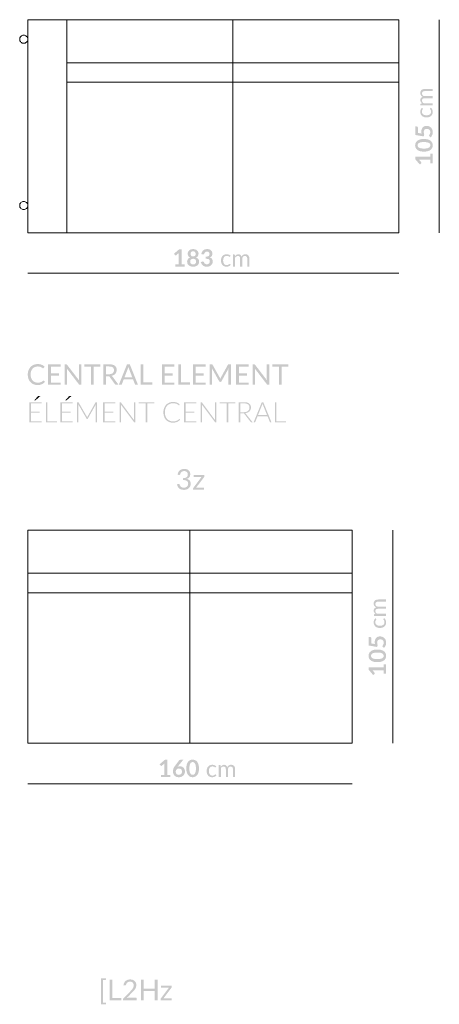
# Model space of a CAD drawing. Units: millimetres. Extents: x -100301 to -1387, y -2605 to 15064.
# Drawn here: x -11982 to -9912, y 6297 to 11150 of the extents above; entities that cross this region are included whole.
import ezdxf

# ---------------------------------------------------------------- set-up
doc = ezdxf.new("R2010")
doc.units = ezdxf.units.MM
doc.header["$MEASUREMENT"] = 0
doc.layers.add('Nowe_820-G Rysunki Obrazki_Nr_pióra__1', color=7, linetype='Continuous', lineweight=25)

msp = doc.modelspace()

# ---------------------------------------------------------------- hatches: boundary and pattern name
at = {"layer": 'Nowe_820-G Rysunki Obrazki_Nr_pióra__1', "linetype": 'Continuous', "lineweight": 0}
for points in [[(-9945.4, 10727.5), (-9945.4, 10738), (-9989.8, 10738, -0.088294), (-9995.5, 10744, -0.142146), (-9997.6, 10751.2, -0.226034), (-9994, 10759.6, -0.107163), (-9989.6, 10761.8, -0.065981), (-9983.3, 10762.5), (-9945.4, 10762.5), (-9945.4, 10773), (-9983.3, 10773, -0.094172), (-9989.6, 10774.1, -0.105505), (-9994, 10776.8, -0.102792), (-9996.7, 10780.9, -0.094003), (-9997.6, 10785.9, -0.220638), (-9994, 10794.7, -0.105843), (-9989.5, 10796.9, -0.06949), (-9983.3, 10797.7), (-9945.4, 10797.7), (-9945.4, 10808.2), (-9983.3, 10808.2, 0.076743), (-9993, 10806.9, 0.101208), (-10000.1, 10803, 0.111664), (-10004.4, 10796.8, 0.09823), (-10005.9, 10788.4, 0.060532), (-10005.2, 10782.6, 0.074139), (-10003, 10777.2, 0.077551), (-9999.1, 10772.7, 0.082894), (-9993.5, 10769.3, 0.138998), (-10002.6, 10764, 0.184566), (-10005.9, 10754.2, 0.141794), (-10003.3, 10744.7, 0.081059), (-9996.7, 10737.3), (-10002.8, 10736.5, 0.346006), (-10005, 10733.8), (-10005, 10727.5)], [(-9994.4, 10712.8), (-9998.2, 10715.5, 0.099205), (-10003.9, 10707, 0.101693), (-10005.9, 10695.9, 0.104398), (-10003.7, 10684, 0.110486), (-9997.3, 10675.2, 0.098581), (-9987.5, 10669.8, 0.079142), (-9975.2, 10668, 0.085221), (-9962.3, 10670, 0.098972), (-9952.6, 10675.5, 0.107347), (-9946.7, 10683.8, 0.101022), (-9944.6, 10694.2, 0.042191), (-9945.1, 10700.5, 0.05451), (-9946.8, 10706.5, 0.05863), (-9949.7, 10711.8, 0.072461), (-9953.8, 10716.2), (-9957.6, 10713.3, 0.248358), (-9958.6, 10711.3, 0.102382), (-9958.4, 10710.2, 0.072228), (-9957.7, 10709.2, -0.026205), (-9955.7, 10706.5, -0.064215), (-9953.7, 10702.3, -0.08905), (-9952.7, 10696.1, -0.110699), (-9954.2, 10688.9, -0.117853), (-9958.6, 10683.4, -0.095857), (-9965.6, 10679.9, -0.071563), (-9975.2, 10678.7, -0.066235), (-9984.6, 10679.8, -0.096792), (-9991.7, 10683.2, -0.122987), (-9996.2, 10688.8, -0.108755), (-9997.8, 10696.6, -0.079347), (-9997, 10702.2, -0.043209), (-9995.4, 10706, -0.019663), (-9993.8, 10708.6, 0.058691), (-9993.2, 10709.6, 0.094028), (-9993, 10710.5, 0.165234), (-9993.4, 10711.8, 0.072456)], [(-9999.6, 10588.6), (-10017.3, 10591.6), (-10017.3, 10614.9, 0.070869), (-10017.8, 10618.9, 0.125863), (-10019.2, 10621.5, 0.198726), (-10024.3, 10623.5), (-10030.4, 10623.5), (-10030.4, 10581.5), (-9989.2, 10574.4), (-9986.6, 10583.5, -0.084323), (-9988.8, 10595.9, -0.078833), (-9987.8, 10602.8, -0.11338), (-9984.9, 10607.8, -0.203399), (-9974.1, 10611.8, -0.077203), (-9967.1, 10610.8, -0.100396), (-9961.6, 10607.7, -0.114466), (-9958, 10602.6, -0.101822), (-9956.7, 10595.6, -0.085459), (-9957.6, 10589.2, -0.044431), (-9959.7, 10584.5, -0.005451), (-9961.4, 10581.6, 0.000342), (-9961.7, 10581, 0.140957), (-9962.7, 10578, 0.244206), (-9960.7, 10574.3), (-9954.5, 10569.8, 0.040628), (-9950.7, 10574.6, 0.044493), (-9947.5, 10580.5, 0.047794), (-9945.3, 10587.2, 0.058332), (-9944.5, 10594.8, 0.089212), (-9946.7, 10607.4, 0.098703), (-9952.8, 10617.4, 0.105553), (-9962.4, 10624, 0.101899), (-9974.7, 10626.4, 0.089433), (-9984.9, 10624.6, 0.104821), (-9993.2, 10619.4, 0.104243), (-9998.7, 10610.8, 0.092347), (-10000.7, 10599, 0.02388), (-10000.5, 10594, 0.025404)], [(-9956.3, 10489.2), (-9956.3, 10473.9), (-10030.6, 10473.9), (-10030.6, 10461.9), (-10008.5, 10436), (-10002.2, 10440.6, 0.101853), (-10001.3, 10441.7, 0.087745), (-10000.6, 10443.3, 0.097058), (-10000.7, 10445.2, 0.118113), (-10001.7, 10447.3), (-10011.9, 10459.5, 0.014017), (-10005.9, 10459.4), (-9956.3, 10459.4), (-9956.3, 10442.1), (-9945.4, 10442.1), (-9945.4, 10489.2)], [(-11168, 9943.9), (-11183.3, 9943.9), (-11183.3, 10018.2), (-11195.2, 10018.2), (-11221.1, 9996.2), (-11216.6, 9989.8, 0.101853), (-11215.5, 9988.9, 0.087745), (-11213.9, 9988.3, 0.097058), (-11211.9, 9988.3, 0.118113), (-11209.9, 9989.3), (-11197.6, 9999.6, 0.014017), (-11197.8, 9993.5), (-11197.8, 9943.9), (-11215, 9943.9), (-11215, 9933.1), (-11168, 9933.1)], [(-11086.1, 9994.4), (-11078.5, 9993, 0.061893), (-11075.8, 9992.9, 0.1015), (-11073.9, 9993.4, 0.111577), (-11072.4, 9994.8, 0.069685), (-11071.3, 9997, -0.076894), (-11069.5, 10000.9, -0.085287), (-11066.6, 10004, -0.083373), (-11062.7, 10006.1, -0.081747), (-11057.9, 10006.8, -0.190179), (-11049, 10003.7, -0.117748), (-11046.5, 9999.8, -0.088524), (-11045.6, 9994.6, -0.083945), (-11046.5, 9989.4, -0.142684), (-11049.4, 9985.4, -0.104444), (-11055, 9982.7, -0.064303), (-11063.9, 9981.7), (-11063.9, 9971.4, -0.062874), (-11053.5, 9970.4, -0.115392), (-11047.6, 9967.6, -0.153814), (-11044.9, 9963.4, -0.06209), (-11044.3, 9957.8, -0.092716), (-11045.2, 9953, -0.098261), (-11047.9, 9948.7, -0.099605), (-11052.6, 9945.6, -0.103026), (-11059, 9944.4, -0.094679), (-11064.7, 9945.3, -0.079085), (-11068.9, 9947.9, -0.06899), (-11071.9, 9951.4, -0.023479), (-11074.2, 9955.5, 0.219771), (-11077.4, 9957.9, 0.156575), (-11082.1, 9957.3), (-11088.6, 9954.6, 0.054921), (-11084.3, 9945, 0.087275), (-11078.3, 9937.9, 0.094988), (-11070, 9933.6, 0.075471), (-11058.9, 9932.1, 0.077993), (-11047.7, 9933.8, 0.095752), (-11038.5, 9938.9, 0.107248), (-11032.1, 9947.1, 0.113368), (-11029.8, 9958.3, 0.164514), (-11033.5, 9970.7, 0.154762), (-11044.9, 9978, 0.058268), (-11039.2, 9980.7, 0.089845), (-11035, 9984.5, 0.087979), (-11032.4, 9990, 0.072654), (-11031.5, 9997.1, 0.106284), (-11033.2, 10005.7, 0.106828), (-11038.4, 10012.7, 0.095206), (-11046.5, 10017.4, 0.08445), (-11057.1, 10019, 0.0762), (-11067.7, 10017.5, 0.092829), (-11076.4, 10012.8, 0.096599), (-11082.7, 10005.1, 0.08991)], [(-10944.4, 9982), (-10941.7, 9985.8, 0.097342), (-10950.1, 9991.5, 0.10102), (-10961.2, 9993.6, 0.104398), (-10973.2, 9991.3, 0.109401), (-10981.9, 9984.9, 0.099824), (-10987.3, 9975.1, 0.079105), (-10989.2, 9962.9, 0.083831), (-10987.2, 9949.9, 0.098972), (-10981.7, 9940.3, 0.107347), (-10973.4, 9934.3, 0.101022), (-10963, 9932.2, 0.042191), (-10956.6, 9932.8, 0.05451), (-10950.7, 9934.5, 0.05863), (-10945.3, 9937.3, 0.074251), (-10940.9, 9941.4), (-10943.9, 9945.2, 0.248361), (-10945.9, 9946.2, 0.098825), (-10946.9, 9946, 0.075771), (-10948, 9945.3, -0.023647), (-10950.7, 9943.3, -0.064215), (-10954.8, 9941.3, -0.090237), (-10961.1, 9940.4, -0.110699), (-10968.3, 9941.9, -0.117853), (-10973.8, 9946.2, -0.096427), (-10977.3, 9953.3, -0.071563), (-10978.5, 9962.9, -0.066235), (-10977.4, 9972.2, -0.096792), (-10973.9, 9979.3, -0.122987), (-10968.3, 9983.8, -0.108755), (-10960.6, 9985.4, -0.079347), (-10955, 9984.7, -0.047499), (-10951.2, 9983, -0.023998), (-10948.6, 9981.4, 0.058691), (-10947.6, 9980.9, 0.094028), (-10946.6, 9980.7, 0.165234), (-10945.3, 9981, 0.072456)], [(-10929.7, 9933.1), (-10919.2, 9933.1), (-10919.2, 9977.4, -0.088294), (-10913.1, 9983.1, -0.140918), (-10906, 9985.2, -0.226034), (-10897.6, 9981.7, -0.107163), (-10895.4, 9977.2, -0.065981), (-10894.7, 9971), (-10894.7, 9933.1), (-10884.2, 9933.1), (-10884.2, 9971, -0.094172), (-10883.1, 9977.2, -0.105505), (-10880.3, 9981.6, -0.102792), (-10876.2, 9984.3, -0.094003), (-10871.3, 9985.2, -0.220638), (-10862.5, 9981.6, -0.105843), (-10860.2, 9977.1, -0.06949), (-10859.5, 9971), (-10859.5, 9933.1), (-10848.9, 9933.1), (-10848.9, 9971, 0.076743), (-10850.3, 9980.6, 0.102744), (-10854.2, 9987.7, 0.113207), (-10860.4, 9992.1, 0.096153), (-10868.8, 9993.5, 0.060532), (-10874.6, 9992.8, 0.076695), (-10880, 9990.6, 0.080422), (-10884.5, 9986.7, 0.08381), (-10887.8, 9981.2, 0.138574), (-10893.2, 9990.2, 0.184566), (-10903, 9993.5, 0.141795), (-10912.5, 9991, 0.081059), (-10919.9, 9984.3), (-10920.7, 9990.4, 0.34601), (-10923.4, 9992.6), (-10929.7, 9992.6)], [(-11864.9, 9371, 0.104043), (-11866.1, 9370.7, 0.076868), (-11867.3, 9369.9, -0.041096), (-11872.6, 9365.8, -0.056568), (-11878.3, 9362.9, -0.051955), (-11885, 9361.3, -0.036133), (-11893.2, 9360.8, -0.099712), (-11906.9, 9363.4, -0.10817), (-11918, 9371.2, -0.098016), (-11925.4, 9383.8, -0.088088), (-11928.2, 9400.6, -0.084902), (-11925.5, 9417.3, -0.100345), (-11918.2, 9429.9, -0.109339), (-11907.1, 9437.8, -0.099409), (-11892.7, 9440.5, -0.075105), (-11881.8, 9439.1, -0.054742), (-11874.4, 9436, -0.031065), (-11869.6, 9433, 0.055339), (-11867.9, 9431.9, 0.105654), (-11866.5, 9431.6, 0.150993), (-11864.7, 9432.1, 0.107896), (-11863.6, 9433.2), (-11859.1, 9439.5, 0.090217), (-11873.6, 9448.9, 0.099479), (-11892.7, 9452.3, 0.098602), (-11912.8, 9448.6, 0.104377), (-11928.4, 9437.9, 0.100449), (-11938.5, 9421.6, 0.090547), (-11942.1, 9400.6, 0.087265), (-11938.7, 9379.7, 0.09953), (-11928.9, 9363.3, 0.106468), (-11913.8, 9352.8, 0.100722), (-11894, 9349, 0.106987), (-11872.6, 9353, 0.108579), (-11857.5, 9364.2), (-11863, 9370.1, 0.209131)], [(-11779.3, 9361.2), (-11828, 9361.2), (-11828, 9395.7), (-11788.6, 9395.7), (-11788.6, 9406.5), (-11828, 9406.5), (-11828, 9440.1), (-11779.3, 9440.1), (-11779.3, 9451.2), (-11841.6, 9451.2), (-11841.6, 9350.1), (-11779.3, 9350.1)], [(-11678.2, 9451.2), (-11690.2, 9451.2), (-11690.2, 9379.6, 0.015273), (-11690.1, 9376.3, -0.000071), (-11690.1, 9375.9, 0.003973), (-11689.9, 9372.7), (-11748.4, 9448.9, 0.036896), (-11749.4, 9450, 0.071231), (-11750.4, 9450.7, 0.074689), (-11751.6, 9451.1, 0.041265), (-11753.1, 9451.2), (-11760.2, 9451.2), (-11760.2, 9350.1), (-11748.2, 9350.1), (-11748.2, 9422.1, 0.010401), (-11748.2, 9425.3, 0.009538), (-11748.4, 9428.8), (-11690, 9352.6, 0.106804), (-11687.8, 9350.7, 0.119564), (-11685.1, 9350.1), (-11678.2, 9350.1)], [(-11584.1, 9439.7), (-11584.1, 9451.2), (-11663.2, 9451.2), (-11663.2, 9439.7), (-11630.4, 9439.7), (-11630.4, 9350.1), (-11616.8, 9350.1), (-11616.8, 9439.7)], [(-11327.8, 9361.6), (-11371.6, 9361.6), (-11371.6, 9451.2), (-11385.2, 9451.2), (-11385.2, 9350.1), (-11327.8, 9350.1)], [(-11218.5, 9361.2), (-11267.1, 9361.2), (-11267.1, 9395.7), (-11227.8, 9395.7), (-11227.8, 9406.5), (-11267.1, 9406.5), (-11267.1, 9440.1), (-11218.5, 9440.1), (-11218.5, 9451.2), (-11280.8, 9451.2), (-11280.8, 9350.1), (-11218.5, 9350.1)], [(-11142, 9361.6), (-11185.7, 9361.6), (-11185.7, 9451.2), (-11199.3, 9451.2), (-11199.3, 9350.1), (-11142, 9350.1)], [(-11064.5, 9361.2), (-11113.2, 9361.2), (-11113.2, 9395.7), (-11073.8, 9395.7), (-11073.8, 9406.5), (-11113.2, 9406.5), (-11113.2, 9440.1), (-11064.6, 9440.1), (-11064.6, 9451.2), (-11126.9, 9451.2), (-11126.9, 9350.1), (-11064.6, 9350.1)], [(-10940.2, 9451.2), (-10950.3, 9451.2, 0.083114), (-10953.1, 9450.8, 0.119368), (-10954.1, 9450.2, 0.070392), (-10955, 9448.9), (-10989.3, 9386.7, 0.025723), (-10991, 9383.2, 0.009677), (-10992.5, 9379.4, 0.015419), (-10994, 9383.1, 0.011791), (-10995.7, 9386.6), (-11030.6, 9448.9, 0.063145), (-11031.5, 9450.2, 0.115417), (-11032.5, 9450.8, 0.085869), (-11035.3, 9451.2), (-11045.4, 9451.2), (-11045.4, 9350.1), (-11033.4, 9350.1), (-11033.4, 9424.4, 0.028161), (-11033.8, 9431.3), (-10998.4, 9367.8, 0.281449), (-10993.5, 9364.6), (-10991.5, 9364.6, 0.281449), (-10986.6, 9367.8), (-10951.8, 9431, 0.004368), (-10952.1, 9427.8, -0.00002), (-10952.1, 9427.6, 0.01559), (-10952.2, 9424.4), (-10952.2, 9350.1), (-10940.2, 9350.1)], [(-10852, 9361.2), (-10900.7, 9361.2), (-10900.7, 9395.7), (-10861.3, 9395.7), (-10861.3, 9406.5), (-10900.7, 9406.5), (-10900.7, 9440.1), (-10852.1, 9440.1), (-10852.1, 9451.2), (-10914.4, 9451.2), (-10914.4, 9350.1), (-10852.1, 9350.1)], [(-10751, 9451.2), (-10763, 9451.2), (-10763, 9379.6, 0.015273), (-10762.9, 9376.3, -0.000071), (-10762.8, 9375.9, 0.003973), (-10762.6, 9372.7), (-10821.1, 9448.9, 0.036896), (-10822.2, 9450, 0.071231), (-10823.2, 9450.7, 0.074689), (-10824.3, 9451.1, 0.041265), (-10825.8, 9451.2), (-10832.9, 9451.2), (-10832.9, 9350.1), (-10820.9, 9350.1), (-10820.9, 9422.1, 0.010401), (-10821, 9425.3, 0.009538), (-10821.2, 9428.8), (-10762.7, 9352.6, 0.106804), (-10760.5, 9350.7, 0.119564), (-10757.8, 9350.1), (-10751, 9350.1)], [(-10656.8, 9439.7), (-10656.8, 9451.2), (-10736, 9451.2), (-10736, 9439.7), (-10703.1, 9439.7), (-10703.1, 9350.1), (-10689.5, 9350.1), (-10689.5, 9439.7)], [(-11880.4, 9294.5), (-11888.4, 9294.5, 0.077491), (-11890.9, 9294.2, 0.138859), (-11892.7, 9292.9), (-11910.9, 9273.4), (-11906.3, 9273.4, 0.054665), (-11904.8, 9273.5, 0.127552), (-11903.5, 9274.2)], [(-11727.1, 9294.5), (-11735.1, 9294.5, 0.077491), (-11737.7, 9294.2, 0.138859), (-11739.4, 9292.9), (-11757.6, 9273.4), (-11753, 9273.4, 0.054665), (-11751.6, 9273.5, 0.127552), (-11750.3, 9274.2)], [(-11874.1, 9170.6), (-11926.8, 9170.6), (-11926.8, 9212.2), (-11883.1, 9212.2), (-11883.1, 9218.1), (-11926.8, 9218.1), (-11926.8, 9258.4), (-11874.2, 9258.4), (-11874.2, 9264.4), (-11934.1, 9264.4), (-11934.1, 9164.6), (-11874.2, 9164.6)], [(-11797.7, 9170.7), (-11845, 9170.7), (-11845, 9264.4), (-11852.2, 9264.4), (-11852.2, 9164.6), (-11797.7, 9164.6)], [(-11720.9, 9170.6), (-11773.6, 9170.6), (-11773.6, 9212.2), (-11729.8, 9212.2), (-11729.8, 9218.1), (-11773.6, 9218.1), (-11773.6, 9258.4), (-11721, 9258.4), (-11721, 9264.4), (-11780.8, 9264.4), (-11780.8, 9164.6), (-11721, 9164.6)], [(-11600.4, 9264.4), (-11605.3, 9264.4, 0.084937), (-11606.9, 9264.2, 0.105984), (-11607.5, 9263.8, 0.064116), (-11608.1, 9263.1), (-11647.2, 9193.7, 0.023719), (-11648.3, 9191.6, 0.016341), (-11649.2, 9189.4, 0.04016), (-11651, 9193.6), (-11691.3, 9263.1, 0.058381), (-11691.9, 9263.8, 0.106846), (-11692.4, 9264.2, 0.089834), (-11694, 9264.4), (-11699, 9264.4), (-11699, 9164.6), (-11692.6, 9164.6), (-11692.6, 9249.7, 0.024897), (-11692.9, 9253.7), (-11652.5, 9183.8, 0.275673), (-11649.7, 9181.9), (-11648.5, 9181.9, 0.275673), (-11645.7, 9183.8), (-11606.4, 9253.6, 0.02575), (-11606.6, 9249.7), (-11606.6, 9164.6), (-11600.4, 9164.6)], [(-11510.9, 9170.6), (-11563.6, 9170.6), (-11563.6, 9212.2), (-11519.9, 9212.2), (-11519.9, 9218.1), (-11563.6, 9218.1), (-11563.6, 9258.4), (-11511, 9258.4), (-11511, 9264.4), (-11570.9, 9264.4), (-11570.9, 9164.6), (-11511, 9164.6)], [(-11412, 9264.4), (-11418.3, 9264.4), (-11418.3, 9180.7, 0.024897), (-11418.1, 9176.6), (-11482.8, 9263.1, 0.039318), (-11483.4, 9263.8, 0.083306), (-11483.9, 9264.2, 0.072049), (-11484.6, 9264.4, 0.037022), (-11485.4, 9264.4), (-11489, 9264.4), (-11489, 9164.6), (-11482.7, 9164.6), (-11482.7, 9248.6, 0.024897), (-11482.9, 9252.6), (-11418.1, 9166, 0.114153), (-11416.9, 9164.9, 0.122209), (-11415.4, 9164.6), (-11412, 9164.6)], [(-11317.6, 9258.3), (-11317.6, 9264.4), (-11395.2, 9264.4), (-11395.2, 9258.3), (-11359.9, 9258.3), (-11359.9, 9164.6), (-11352.7, 9164.6), (-11352.7, 9258.3)], [(-11194.7, 9181.4, 0.116322), (-11195.4, 9181.2, 0.052767), (-11196.1, 9180.7, -0.038738), (-11202.1, 9175.9, -0.053208), (-11208.7, 9172.5, -0.053497), (-11216.4, 9170.4, -0.041609), (-11225.9, 9169.7, -0.099798), (-11241.7, 9172.7, -0.106002), (-11254.4, 9181.6, -0.099654), (-11262.8, 9195.6, -0.088527), (-11265.9, 9214.5, -0.087586), (-11262.8, 9233.2, -0.100653), (-11254.4, 9247.3, -0.107485), (-11241.5, 9256.2, -0.098261), (-11225, 9259.3, -0.074714), (-11212.8, 9257.8, -0.051477), (-11204.4, 9254.4, -0.044798), (-11199.1, 9250.9, 0.042458), (-11197.5, 9249.8, 0.044254), (-11196.9, 9249.5, 0.08384), (-11196.4, 9249.4, 0.250541), (-11194.6, 9250.2), (-11192.4, 9253.4, 0.086703), (-11206.8, 9262.4, 0.095803), (-11225, 9265.5, 0.09902), (-11244.6, 9261.9, 0.10545), (-11259.8, 9251.4, 0.099366), (-11269.7, 9235.3, 0.090142), (-11273.2, 9214.5, 0.087037), (-11269.8, 9193.5, 0.100972), (-11260.2, 9177.4, 0.106152), (-11245.3, 9167.1, 0.099823), (-11226.3, 9163.5, 0.048684), (-11214.9, 9164.5, 0.053015), (-11205.4, 9167.4, 0.055632), (-11197.4, 9171.9, 0.047233), (-11190.7, 9177.8), (-11193.5, 9180.9, 0.198729)], [(-11111.4, 9170.6), (-11164.1, 9170.6), (-11164.1, 9212.2), (-11120.3, 9212.2), (-11120.3, 9218.1), (-11164.1, 9218.1), (-11164.1, 9258.4), (-11111.5, 9258.4), (-11111.5, 9264.4), (-11171.3, 9264.4), (-11171.3, 9164.6), (-11111.5, 9164.6)], [(-11012.4, 9264.4), (-11018.7, 9264.4), (-11018.7, 9180.7, 0.024897), (-11018.5, 9176.6), (-11083.2, 9263.1, 0.039318), (-11083.8, 9263.8, 0.083306), (-11084.4, 9264.2, 0.072049), (-11085, 9264.4, 0.037022), (-11085.9, 9264.4), (-11089.5, 9264.4), (-11089.5, 9164.6), (-11083.1, 9164.6), (-11083.1, 9248.6, 0.024897), (-11083.4, 9252.6), (-11018.5, 9166, 0.114153), (-11017.3, 9164.9, 0.122209), (-11015.8, 9164.6), (-11012.4, 9164.6)], [(-10918, 9258.3), (-10918, 9264.4), (-10995.7, 9264.4), (-10995.7, 9258.3), (-10960.4, 9258.3), (-10960.4, 9164.6), (-10953.1, 9164.6), (-10953.1, 9258.3)], [(-10668.6, 9170.7), (-10715.8, 9170.7), (-10715.8, 9264.4), (-10723.1, 9264.4), (-10723.1, 9164.6), (-10668.6, 9164.6)], [(-11203.2, 8907.1), (-11196.7, 8906, 0.063131), (-11194.4, 8905.9, 0.103777), (-11192.7, 8906.4, 0.107459), (-11191.4, 8907.7, 0.063273), (-11190.4, 8909.7, -0.085628), (-11188, 8915.8, -0.085796), (-11183.8, 8920.6, -0.086394), (-11178, 8923.7, -0.082957), (-11170.9, 8924.8, -0.078091), (-11163.8, 8923.8, -0.102997), (-11158.2, 8920.6, -0.112074), (-11154.4, 8915.2, -0.100473), (-11153, 8907.6, -0.095792), (-11154.3, 8900.4, -0.126728), (-11158.5, 8894.8, -0.099537), (-11165.9, 8891.2, -0.068938), (-11176.9, 8889.8), (-11176.9, 8880.6, -0.068242), (-11164, 8879.2, -0.108782), (-11156, 8875.4, -0.141117), (-11152.1, 8869.5, -0.075791), (-11151, 8862, -0.094414), (-11152.4, 8855.3, -0.097433), (-11156.3, 8849.2, -0.099188), (-11163, 8844.7, -0.102545), (-11172.3, 8843, -0.11145), (-11181.7, 8844.7, -0.092557), (-11187.8, 8849, -0.073355), (-11191.6, 8854.3, -0.007236), (-11193.9, 8859.1, 0.232506), (-11196.8, 8861.4, 0.155182), (-11200.9, 8860.9), (-11206.3, 8858.6, 0.045234), (-11202, 8848.2, 0.089668), (-11195.6, 8839.8, 0.097847), (-11185.9, 8834.3, 0.084728), (-11172.1, 8832.2, 0.08231), (-11159, 8834.3, 0.094702), (-11148.4, 8840.3, 0.105508), (-11141.1, 8849.8, 0.111191), (-11138.5, 8862.4, 0.171198), (-11143.4, 8877.8, 0.161608), (-11158.3, 8886.5, 0.06024), (-11151, 8889.8, 0.085546), (-11145.5, 8894.5, 0.091712), (-11142, 8901.2, 0.079119), (-11140.7, 8909.7, 0.107238), (-11142.9, 8920.4, 0.107811), (-11149, 8928.6, 0.097063), (-11158.4, 8933.8, 0.08151), (-11170.2, 8935.6, 0.080532), (-11182.3, 8933.8, 0.09282), (-11192.3, 8928.3, 0.098031), (-11199.4, 8919.4, 0.086492)], [(-11071.3, 8899.5), (-11071.3, 8904.9), (-11124.3, 8904.9), (-11124.3, 8895), (-11085.8, 8895), (-11124.8, 8843.1, 0.078384), (-11126.1, 8840.8, 0.082675), (-11126.5, 8838.6), (-11126.5, 8833.4), (-11072.6, 8833.4), (-11072.6, 8843.2), (-11111.7, 8843.2), (-11073, 8894.7, 0.089076), (-11071.7, 8896.9, 0.086767)], [(-10175.4, 8211.1), (-10175.4, 8221.6), (-10219.7, 8221.6, -0.088294), (-10225.4, 8227.7, -0.140918), (-10227.5, 8234.8, -0.224458), (-10224, 8243.3, -0.104686), (-10219.5, 8245.4, -0.0657), (-10213.3, 8246.1), (-10175.4, 8246.1), (-10175.4, 8256.6), (-10213.3, 8256.6, -0.092408), (-10219.5, 8257.7, -0.105504), (-10223.9, 8260.5, -0.102792), (-10226.6, 8264.6, -0.094003), (-10227.5, 8269.5, -0.219376), (-10223.9, 8278.3, -0.103747), (-10219.4, 8280.6, -0.070371), (-10213.3, 8281.4), (-10175.4, 8281.4), (-10175.4, 8291.9), (-10213.3, 8291.9, 0.076743), (-10222.9, 8290.5, 0.102744), (-10230, 8286.6, 0.113207), (-10234.4, 8280.4, 0.096153), (-10235.8, 8272, 0.060532), (-10235.1, 8266.2, 0.075963), (-10232.9, 8260.8, 0.080422), (-10229, 8256.3, 0.08381), (-10223.4, 8252.9, 0.138574), (-10232.5, 8247.6, 0.184566), (-10235.8, 8237.8, 0.142784), (-10233.3, 8228.3, 0.083347), (-10226.6, 8220.9), (-10232.7, 8220.1, 0.344957), (-10234.9, 8217.4), (-10234.9, 8211.1)], [(-10224.3, 8196.4), (-10228.1, 8199.1, 0.097342), (-10233.8, 8190.7, 0.10102), (-10235.9, 8179.6, 0.104398), (-10233.6, 8167.6, 0.110486), (-10227.2, 8158.9, 0.099356), (-10217.5, 8153.4, 0.078678), (-10205.2, 8151.6, 0.085221), (-10192.2, 8153.6, 0.098972), (-10182.6, 8159.1, 0.106209), (-10176.6, 8167.4, 0.101022), (-10174.5, 8177.8, 0.042191), (-10175.1, 8184.2, 0.05451), (-10176.7, 8190.1, 0.05863), (-10179.6, 8195.4, 0.074251), (-10183.7, 8199.8), (-10187.5, 8196.9, 0.248358), (-10188.5, 8194.9, 0.102382), (-10188.3, 8193.9, 0.072228), (-10187.6, 8192.8, -0.023647), (-10185.6, 8190.1, -0.064215), (-10183.6, 8186, -0.090237), (-10182.7, 8179.7, -0.110699), (-10184.2, 8172.5, -0.117853), (-10188.5, 8167, -0.095857), (-10195.6, 8163.5, -0.071563), (-10205.2, 8162.3, -0.065702), (-10214.5, 8163.4, -0.096241), (-10221.6, 8166.8, -0.122987), (-10226.1, 8172.5, -0.108755), (-10227.7, 8180.2, -0.079347), (-10227, 8185.8, -0.049898), (-10225.3, 8189.6, -0.023487), (-10223.7, 8192.2, 0.054996), (-10223.2, 8193.2, 0.092023), (-10223, 8194.2, 0.065952), (-10223.1, 8194.9, 0.098049), (-10223.3, 8195.4, 0.072456)], [(-10229.5, 8072.2), (-10247.2, 8075.2), (-10247.2, 8098.6, 0.07105), (-10247.7, 8102.5, 0.125682), (-10249.1, 8105.1, 0.198726), (-10254.2, 8107.1), (-10260.4, 8107.1), (-10260.4, 8065.1), (-10219.1, 8058), (-10216.5, 8067.1, -0.084321), (-10218.8, 8079.5, -0.079058), (-10217.8, 8086.4, -0.115409), (-10214.8, 8091.4, -0.203399), (-10204, 8095.4, -0.077203), (-10197, 8094.4, -0.100396), (-10191.5, 8091.4, -0.112552), (-10187.9, 8086.3, -0.101822), (-10186.6, 8079.2, -0.085459), (-10187.5, 8072.8, -0.046382), (-10189.6, 8068.2, -0.009554), (-10191.6, 8064.6, 0.138339), (-10192.6, 8061.6, 0.241126), (-10190.6, 8057.9), (-10184.4, 8053.5, 0.040102), (-10180.6, 8058.3, 0.04603), (-10177.5, 8064.1, 0.047794), (-10175.2, 8070.8, 0.058332), (-10174.4, 8078.4, 0.089212), (-10176.6, 8091, 0.098703), (-10182.7, 8101, 0.105553), (-10192.3, 8107.6, 0.101899), (-10204.6, 8110, 0.089433), (-10214.8, 8108.3, 0.104821), (-10223.1, 8103, 0.105524), (-10228.6, 8094.4, 0.092347), (-10230.6, 8082.6, 0.02388), (-10230.4, 8077.6, 0.025038)], [(-10186.2, 7972.8), (-10186.2, 7957.5), (-10260.5, 7957.5), (-10260.5, 7945.6), (-10238.4, 7919.6), (-10232.1, 7924.2, 0.101853), (-10231.2, 7925.3, 0.087745), (-10230.6, 7926.9, 0.098723), (-10230.6, 7928.9, 0.118113), (-10231.6, 7930.9), (-10241.9, 7943.2, 0.014017), (-10235.8, 7943), (-10186.2, 7943), (-10186.2, 7925.8), (-10175.3, 7925.8), (-10175.3, 7972.8)], [(-11238.5, 7427.6), (-11253.8, 7427.6), (-11253.8, 7501.8), (-11265.8, 7501.8), (-11291.7, 7479.8), (-11287.1, 7473.5, 0.101853), (-11286, 7472.5, 0.087745), (-11284.4, 7471.9, 0.098723), (-11282.5, 7471.9, 0.118113), (-11280.4, 7473), (-11268.2, 7483.2, 0.014017), (-11268.4, 7477.1), (-11268.4, 7427.6), (-11285.6, 7427.6), (-11285.6, 7416.7), (-11238.5, 7416.7)], [(-11015, 7465.7), (-11012.2, 7469.4, 0.097342), (-11020.7, 7475.2, 0.10102), (-11031.8, 7477.2, 0.10296), (-11043.7, 7474.9, 0.110486), (-11052.5, 7468.5, 0.099824), (-11057.9, 7458.8, 0.079142), (-11059.8, 7446.5, 0.085221), (-11057.8, 7433.5, 0.098972), (-11052.2, 7423.9, 0.106209), (-11043.9, 7417.9, 0.101022), (-11033.5, 7415.9, 0.042191), (-11027.2, 7416.4, 0.05451), (-11021.2, 7418.1, 0.05863), (-11015.9, 7420.9, 0.074251), (-11011.5, 7425), (-11014.4, 7428.9, 0.248358), (-11016.4, 7429.9, 0.102382), (-11017.5, 7429.6, 0.072228), (-11018.6, 7428.9, -0.023647), (-11021.3, 7426.9, -0.064215), (-11025.4, 7424.9, -0.090237), (-11031.7, 7424, -0.110699), (-11038.9, 7425.5, -0.117853), (-11044.3, 7429.8, -0.093912), (-11047.8, 7436.9, -0.069617), (-11049.1, 7446.5, -0.066235), (-11047.9, 7455.8, -0.096792), (-11044.5, 7463, -0.122987), (-11038.9, 7467.5, -0.108755), (-11031.1, 7469, -0.079347), (-11025.6, 7468.3, -0.047498), (-11021.7, 7466.7, -0.019663), (-11019.1, 7465, 0.062693), (-11018.1, 7464.5, 0.090009), (-11017.2, 7464.3, 0.062787), (-11016.5, 7464.4, 0.088606), (-11015.9, 7464.6, 0.060779)], [(-11000.3, 7416.7), (-10989.7, 7416.7), (-10989.7, 7461.1, -0.088294), (-10983.7, 7466.8, -0.142146), (-10976.5, 7468.8, -0.226034), (-10968.1, 7465.3, -0.105814), (-10965.9, 7460.9, -0.066085), (-10965.2, 7454.6), (-10965.2, 7416.7), (-10954.7, 7416.7), (-10954.7, 7454.6, -0.095317), (-10953.6, 7460.8, -0.1066), (-10950.9, 7465.3, -0.102792), (-10946.8, 7467.9, -0.094003), (-10941.9, 7468.8, -0.220638), (-10933, 7465.2, -0.105843), (-10930.8, 7460.8, -0.06949), (-10930, 7454.6), (-10930, 7416.7), (-10919.5, 7416.7), (-10919.5, 7454.6, 0.078641), (-10920.8, 7464.2, 0.104665), (-10924.7, 7471.3, 0.113207), (-10931, 7475.7, 0.096153), (-10939.3, 7477.2, 0.060532), (-10945.1, 7476.5, 0.076695), (-10950.5, 7474.2, 0.081976), (-10955.1, 7470.4, 0.084767), (-10958.4, 7464.8, 0.138998), (-10963.8, 7473.8, 0.184566), (-10973.5, 7477.2, 0.141795), (-10983, 7474.6, 0.081059), (-10990.5, 7468), (-10991.2, 7474.1, 0.346006), (-10994, 7476.3), (-11000.3, 7476.3)], [(-11571.1, 6416.9), (-11559.2, 6416.9, 0.198724), (-11556.7, 6417.9, 0.198732), (-11555.7, 6420.2), (-11555.7, 6425.2), (-11581.7, 6425.2), (-11581.7, 6296.6), (-11555.7, 6296.6), (-11555.7, 6301.5, 0.194012), (-11556.7, 6303.9, 0.20345), (-11559.2, 6304.9), (-11571.1, 6304.9)], [(-11481.1, 6328.5), (-11524.8, 6328.5), (-11524.8, 6418.1), (-11538.5, 6418.1), (-11538.5, 6317), (-11481.1, 6317)], [(-11409.3, 6328.9), (-11443.1, 6328.9, 0.039288), (-11448.7, 6328.5, 0.027764), (-11454.4, 6327.2), (-11427.8, 6354.5, 0.012201), (-11419.7, 6362.9, 0.03805), (-11413.1, 6371.4, 0.061835), (-11408.5, 6380.6, 0.084367), (-11406.8, 6391.1, 0.105151), (-11409.1, 6402.9, 0.106601), (-11415.6, 6411.8, 0.099424), (-11425.2, 6417.3, 0.082436), (-11437.2, 6419.2, 0.081009), (-11449.3, 6417.4, 0.092343), (-11459.2, 6411.9, 0.096731), (-11466.4, 6403, 0.087791), (-11470.2, 6390.7), (-11463.7, 6389.6, 0.062623), (-11461.3, 6389.5, 0.098842), (-11459.6, 6390.1, 0.11292), (-11458.3, 6391.3, 0.069623), (-11457.3, 6393.3, -0.085628), (-11454.9, 6399.4, -0.085796), (-11450.7, 6404.2, -0.085554), (-11445, 6407.3, -0.083797), (-11437.8, 6408.4, -0.079729), (-11430.7, 6407.4, -0.103632), (-11425, 6404.1, -0.110404), (-11421.1, 6398.5, -0.099861), (-11419.7, 6390.7, -0.078489), (-11421, 6382.4, -0.058741), (-11424.6, 6374.6, -0.043049), (-11430.2, 6367.1, -0.01396), (-11437.6, 6359.2), (-11470, 6326.7, 0.10147), (-11471.7, 6324, 0.09532), (-11472.3, 6321.3), (-11472.3, 6317), (-11404.8, 6317), (-11404.8, 6324.6, 0.198727), (-11406, 6327.7, 0.198725)], [(-11302.2, 6418.1), (-11315.9, 6418.1), (-11315.9, 6373), (-11370.5, 6373), (-11370.5, 6418.1), (-11384.2, 6418.1), (-11384.2, 6317), (-11370.5, 6317), (-11370.5, 6363), (-11315.9, 6363), (-11315.9, 6317), (-11302.2, 6317)], [(-11231.6, 6383.1), (-11231.6, 6388.5), (-11284.6, 6388.5), (-11284.6, 6378.6), (-11246.1, 6378.6), (-11285.1, 6326.7, 0.078384), (-11286.4, 6324.4, 0.082675), (-11286.8, 6322.2), (-11286.8, 6317), (-11233, 6317), (-11233, 6326.8), (-11272, 6326.8), (-11233.3, 6378.3, 0.089076), (-11232.1, 6380.5, 0.086767)]]:
    msp.add_hatch(color=256, dxfattribs=at).paths.add_polyline_path(points)
h = msp.add_hatch(color=256, dxfattribs=at)
h.paths.add_polyline_path([(-10031.4, 10530.5, 0.108021), (-10028.8, 10518.2, 0.120473), (-10020.8, 10508.3, 0.096582), (-10007.3, 10501.8, 0.069401), (-9987.9, 10499.5, 0.069117), (-9968.6, 10501.8, 0.096873), (-9955.1, 10508.3, 0.120474), (-9947.1, 10518.2, 0.108021), (-9944.5, 10530.5, 0.106892), (-9947.1, 10542.9, 0.120031), (-9955.1, 10552.8, 0.096873), (-9968.6, 10559.4, 0.071109), (-9987.9, 10561.8, 0.0714), (-10007.3, 10559.4, 0.096582), (-10020.8, 10552.8, 0.12003), (-10028.8, 10542.9, 0.10689)])
h.paths.add_polyline_path([(-10019.3, 10530.5, -0.115097), (-10017.9, 10536.6, -0.139855), (-10012.9, 10541.8, -0.085851), (-10003.2, 10545.4, -0.055758), (-9987.9, 10546.8, -0.055758), (-9972.7, 10545.4, -0.085851), (-9963, 10541.8, -0.142315), (-9958, 10536.6, -0.115097), (-9956.5, 10530.5, -0.115098), (-9958, 10524.5, -0.141712), (-9963, 10519.3, -0.084074), (-9972.7, 10515.8, -0.052983), (-9987.9, 10514.5, -0.052983), (-10003.2, 10515.8, -0.084074), (-10012.9, 10519.3, -0.139216), (-10017.9, 10524.5, -0.115098)], flags=0)
h = msp.add_hatch(color=256, dxfattribs=at)
h.paths.add_polyline_path([(-11152.4, 9969.7, 0.155073), (-11156.1, 9956.9, 0.110018), (-11153.9, 9946.7, 0.109955), (-11147.9, 9938.9, 0.093013), (-11138.6, 9933.9, 0.078568), (-11126.5, 9932.1, 0.078092), (-11114.5, 9933.9, 0.093013), (-11105.2, 9938.9, 0.109955), (-11099.2, 9946.7, 0.110018), (-11097, 9956.9, 0.155073), (-11100.7, 9969.7, 0.159484), (-11112.2, 9977.4, 0.151851), (-11102.9, 9984.7, 0.145348), (-11099.8, 9996.2, 0.108554), (-11101.8, 10005.2, 0.104432), (-11107.3, 10012.5, 0.094456), (-11115.7, 10017.3, 0.084848), (-11126.5, 10019, 0.084849), (-11137.3, 10017.3, 0.09378), (-11145.8, 10012.5, 0.103189), (-11151.3, 10005.2, 0.110299), (-11153.2, 9996.2, 0.14535), (-11150.1, 9984.7, 0.151853), (-11140.9, 9977.4, 0.159484)])
h.paths.add_polyline_path([(-11141.1, 9957.2, -0.088116), (-11140.2, 9963.3, -0.119342), (-11137.2, 9967.7, -0.189014), (-11126.5, 9971.3, -0.189014), (-11115.8, 9967.7, -0.119342), (-11112.9, 9963.3, -0.088116), (-11112, 9957.2, -0.089846), (-11112.9, 9951.7, -0.10696), (-11115.7, 9947.3, -0.103099), (-11120.2, 9944.5, -0.090202), (-11126.5, 9943.5, -0.090202), (-11132.8, 9944.5, -0.103101), (-11137.4, 9947.3, -0.106959), (-11140.2, 9951.7, -0.089846)], flags=0)
h.paths.add_polyline_path([(-11139.1, 9996, -0.082997), (-11138.3, 10000.5, -0.1096), (-11136, 10004.4, -0.107209), (-11132.1, 10007.1, -0.099188), (-11126.5, 10008.1, -0.100543), (-11121, 10007.1, -0.111459), (-11117.1, 10004.4, -0.103129), (-11114.8, 10000.5, -0.086665), (-11114, 9996, -0.061261), (-11114.6, 9991.1, -0.103103), (-11116.7, 9986.8, -0.119293), (-11120.6, 9983.9, -0.10888), (-11126.5, 9982.7, -0.10888), (-11132.5, 9983.9, -0.116319), (-11136.4, 9986.8, -0.100151), (-11138.4, 9991.1, -0.061261)], flags=0)
h = msp.add_hatch(color=256, dxfattribs=at)
h.paths.add_polyline_path([(-11569.1, 9350.1), (-11555.5, 9350.1), (-11555.5, 9392.3), (-11545.1, 9392.3, -0.041725), (-11542.6, 9392.1, -0.081709), (-11540.8, 9391.6, -0.115533), (-11538.3, 9389.1), (-11512, 9353, 0.261309), (-11506.5, 9350.1), (-11494.4, 9350.1), (-11523.9, 9390.2, 0.115603), (-11528.4, 9394.5, 0.072344), (-11517.9, 9398.5, 0.085751), (-11510.1, 9404.8, 0.091495), (-11505.2, 9413.2, 0.087328), (-11503.5, 9423.2, 0.100016), (-11505.7, 9434.8, 0.123797), (-11512.4, 9443.7, 0.102183), (-11523.9, 9449.3, 0.067841), (-11540.5, 9451.2), (-11569.1, 9451.2)])
h.paths.add_polyline_path([(-11555.5, 9440.4), (-11540.5, 9440.4, -0.063192), (-11530.2, 9439.3, -0.101883), (-11522.7, 9435.8, -0.232095), (-11516.8, 9422.2, -0.100296), (-11518.4, 9414.1, -0.115169), (-11523, 9407.8, -0.101175), (-11530.6, 9403.7, -0.077007), (-11541.1, 9402.2), (-11555.5, 9402.2)], flags=0)
h = msp.add_hatch(color=256, dxfattribs=at)
h.paths.add_polyline_path([(-11452.8, 9451.2), (-11493.2, 9350.1), (-11482.6, 9350.1, 0.173789), (-11479.6, 9351.1, 0.140816), (-11478, 9353.3), (-11468.6, 9377.8), (-11423.2, 9377.8), (-11413.7, 9353.3, 0.127557), (-11412.1, 9351, 0.172086), (-11409.1, 9350.1), (-11398.5, 9350.1), (-11438.9, 9451.2)])
h.paths.add_polyline_path([(-11464.8, 9387.6), (-11448.9, 9428.7, 0.033277), (-11445.9, 9438.2, 0.014399), (-11444.4, 9433, 0.014616), (-11442.9, 9428.8), (-11427, 9387.6)], flags=0)
h = msp.add_hatch(color=256, dxfattribs=at)
h.paths.add_polyline_path([(-10875.7, 9264.4), (-10901.3, 9264.4), (-10901.3, 9164.6), (-10894, 9164.6), (-10894, 9209.7), (-10880.9, 9209.7, -0.034243), (-10878.4, 9209.6, -0.066987), (-10876.7, 9209.1, -0.08769), (-10875.3, 9208.3, -0.046711), (-10874.2, 9206.9), (-10842.1, 9166.4, 0.134847), (-10840.6, 9165, 0.11188), (-10838.6, 9164.6), (-10832.4, 9164.6), (-10866.8, 9207.8, 0.09074), (-10869.8, 9210.6, 0.072045), (-10858, 9213.6, 0.090225), (-10849, 9219.4, 0.102498), (-10843.3, 9227.7, 0.099189), (-10841.4, 9238.2, 0.231443), (-10849.9, 9257.8, 0.102568), (-10860.7, 9262.8, 0.063134)])
h.paths.add_polyline_path([(-10894, 9258.7), (-10875.7, 9258.7, -0.062193), (-10864, 9257.4, -0.097644), (-10855.4, 9253.5, -0.13065), (-10850.2, 9247, -0.103706), (-10848.5, 9237.7, -0.107602), (-10850.4, 9228.4, -0.114759), (-10855.9, 9221.2, -0.097924), (-10864.8, 9216.7, -0.073383), (-10876.7, 9215.1), (-10894, 9215.1)], flags=0)
h = msp.add_hatch(color=256, dxfattribs=at)
h.paths.add_polyline_path([(-10787.7, 9264.4), (-10828.5, 9164.6), (-10823, 9164.6, 0.170142), (-10821.3, 9165.1, 0.137548), (-10820.3, 9166.5), (-10808.6, 9195.5), (-10759.6, 9195.5), (-10747.9, 9166.5, 0.120785), (-10746.9, 9165.1, 0.175284), (-10745.3, 9164.6), (-10739.7, 9164.6), (-10780.5, 9264.4)])
h.paths.add_polyline_path([(-10806.4, 9200.8), (-10786.1, 9251.2, 0.025846), (-10785.1, 9254, 0.017429), (-10784.1, 9257.2, 0.031626), (-10782.1, 9251.3), (-10761.8, 9200.8)], flags=0)
h = msp.add_hatch(color=256, dxfattribs=at)
h.paths.add_polyline_path([(-10261.3, 8014.1, 0.108021), (-10258.7, 8001.8, 0.120473), (-10250.7, 7992, 0.096582), (-10237.2, 7985.4, 0.069401), (-10217.9, 7983.1, 0.069117), (-10198.6, 7985.4, 0.096873), (-10185, 7992, 0.120474), (-10177, 8001.8, 0.108021), (-10174.4, 8014.1, 0.106841), (-10177, 8026.5, 0.120031), (-10185, 8036.4, 0.096873), (-10198.6, 8043, 0.071109), (-10217.9, 8045.4, 0.0714), (-10237.2, 8043, 0.096582), (-10250.7, 8036.4, 0.12003), (-10258.7, 8026.5, 0.106841)])
h.paths.add_polyline_path([(-10249.3, 8014.1, -0.115097), (-10247.8, 8020.2, -0.139855), (-10242.8, 8025.5, -0.085851), (-10233.1, 8029.1, -0.054681), (-10217.9, 8030.4, -0.054373), (-10202.6, 8029.1, -0.08554), (-10192.9, 8025.5, -0.139856), (-10187.9, 8020.2, -0.115097), (-10186.5, 8014.1, -0.115098), (-10187.9, 8008.1, -0.139218), (-10192.9, 8003, -0.083763), (-10202.6, 7999.4, -0.052983), (-10217.9, 7998.1, -0.053284), (-10233.1, 7999.4, -0.084074), (-10242.8, 8003, -0.139216), (-10247.8, 8008.1, -0.115098)], flags=0)
h = msp.add_hatch(color=256, dxfattribs=at)
h.paths.add_polyline_path([(-11226.3, 7445.6, 0.089175), (-11224.2, 7433.4, 0.105109), (-11218.4, 7424, 0.103792), (-11209.2, 7417.9, 0.094513), (-11196.9, 7415.8, 0.09646), (-11184.7, 7418, 0.100051), (-11175.2, 7424.1, 0.100505), (-11169.1, 7433.2, 0.099407), (-11166.9, 7444.3, 0.104834), (-11169, 7455.4, 0.103959), (-11174.6, 7463.4, 0.105795), (-11182.6, 7468.2, 0.084024), (-11192, 7469.8, 0.058302), (-11198.1, 7469.1, 0.058319), (-11203.4, 7467.2), (-11200.5, 7470.8), (-11175.3, 7501.7), (-11188.2, 7501.7, 0.112808), (-11192.9, 7500.7, 0.120874), (-11196, 7498.3), (-11216.3, 7471.1, 0.069212), (-11223.8, 7457.9, 0.092189)])
h.paths.add_polyline_path([(-11212.3, 7443.4, -0.094246), (-11211.2, 7449.5, -0.098198), (-11208.1, 7454.5, -0.101512), (-11203.3, 7457.7, -0.098024), (-11197, 7458.9, -0.08782), (-11190.6, 7457.8, -0.103057), (-11185.7, 7454.8, -0.1036), (-11182.5, 7449.8, -0.092164), (-11181.4, 7443.3, -0.099585), (-11182.6, 7437.1, -0.097745), (-11185.8, 7432.1, -0.10306), (-11190.8, 7428.8, -0.097408), (-11197.2, 7427.6, -0.096926), (-11203.7, 7428.8, -0.112643), (-11208.5, 7432, -0.107761), (-11211.3, 7436.9, -0.078711)], flags=0)
h = msp.add_hatch(color=256, dxfattribs=at)
h.paths.add_polyline_path([(-11157.7, 7478.5, 0.069401), (-11160.1, 7459.2, 0.069117), (-11157.7, 7439.9, 0.096873), (-11151.2, 7426.3, 0.120474), (-11141.3, 7418.4, 0.108021), (-11129, 7415.8, 0.106892), (-11116.6, 7418.4, 0.120031), (-11106.7, 7426.3, 0.096873), (-11100.1, 7439.9, 0.071109), (-11097.7, 7459.2, 0.0714), (-11100.1, 7478.5, 0.096582), (-11106.7, 7492, 0.12003), (-11116.6, 7500, 0.10689), (-11129, 7502.6, 0.108021), (-11141.3, 7500, 0.120473), (-11151.2, 7492, 0.096582)])
h.paths.add_polyline_path([(-11145.1, 7459.2, -0.052983), (-11143.7, 7474.5, -0.084074), (-11140.2, 7484.1, -0.139216), (-11135, 7489.2, -0.115098), (-11129, 7490.6, -0.115097), (-11122.9, 7489.2, -0.139855), (-11117.7, 7484.1, -0.085851), (-11114.1, 7474.5, -0.05576), (-11112.7, 7459.2, -0.05576), (-11114.1, 7443.9, -0.085851), (-11117.7, 7434.3, -0.142315), (-11122.9, 7429.3, -0.115097), (-11129, 7427.8, -0.115098), (-11135, 7429.3, -0.141712), (-11140.2, 7434.3, -0.084074), (-11143.7, 7443.9, -0.052983)], flags=0)

# ---------------------------------------------------------------- linework, layer by layer
at = {"layer": 'Nowe_820-G Rysunki Obrazki_Nr_pióra__1', "linetype": 'Continuous', "lineweight": 13}
for points in [[(-11749.3, 11149.7), (-11942.1, 11149.7), (-11942.1, 10099.7), (-11749.3, 10099.7)], [(-11749.3, 11149.7), (-10930.7, 11149.7), (-10930.7, 10937.7), (-11749.3, 10937.7)], [(-10930.7, 11149.7), (-10112.1, 11149.7), (-10112.1, 10937.7), (-10930.7, 10937.7)], [(-11749.3, 10841.3), (-10930.7, 10841.3), (-10930.7, 10937.7), (-11749.3, 10937.7)], [(-10930.7, 10841.3), (-10112.1, 10841.3), (-10112.1, 10937.7), (-10930.7, 10937.7)], [(-11749.3, 10841.3), (-10930.7, 10841.3), (-10930.7, 10099.7), (-11749.3, 10099.7)], [(-10930.7, 10841.3), (-10112.1, 10841.3), (-10112.1, 10099.7), (-10930.7, 10099.7)], [(-11942.1, 8633.4), (-11142.1, 8633.4), (-11142.1, 8421.3), (-11942.1, 8421.3)], [(-11142.1, 8633.4), (-10342, 8633.4), (-10342, 8421.3), (-11142.1, 8421.3)], [(-11942.1, 8324.9), (-11142.1, 8324.9), (-11142.1, 8421.3), (-11942.1, 8421.3)], [(-11142.1, 8324.9), (-10342, 8324.9), (-10342, 8421.3), (-11142.1, 8421.3)], [(-11942.1, 8324.9), (-11142.1, 8324.9), (-11142.1, 7583.4), (-11942.1, 7583.4)], [(-11142.1, 8324.9), (-10342, 8324.9), (-10342, 7583.4), (-11142.1, 7583.4)]]:
    msp.add_lwpolyline(points, close=True, dxfattribs=at)
for points in [[(-9912.1, 11149.7), (-9912.1, 10099.7)], [(-10112.1, 9899.8), (-11942.1, 9899.8)], [(-10142, 8633.4), (-10142, 7583.4)], [(-10342, 7383.4), (-11942.1, 7383.4)]]:
    msp.add_lwpolyline(points, dxfattribs=at)
for points in [[(-11962.1, 11073.4, 0.414214), (-11982.1, 11053.4, 0.414214), (-11962.1, 11033.3, 0.414214), (-11942.1, 11053.4, 0.414214)], [(-11962.1, 10254.1, 0.414214), (-11982.1, 10234.1), (-11982.1, 10234, 0.414214), (-11962.1, 10214, 0.414214), (-11942.1, 10234), (-11942.1, 10234.1, 0.414214)]]:
    msp.add_lwpolyline(points, format="xyb", close=True, dxfattribs=at)

doc.saveas('drawing.dxf')
